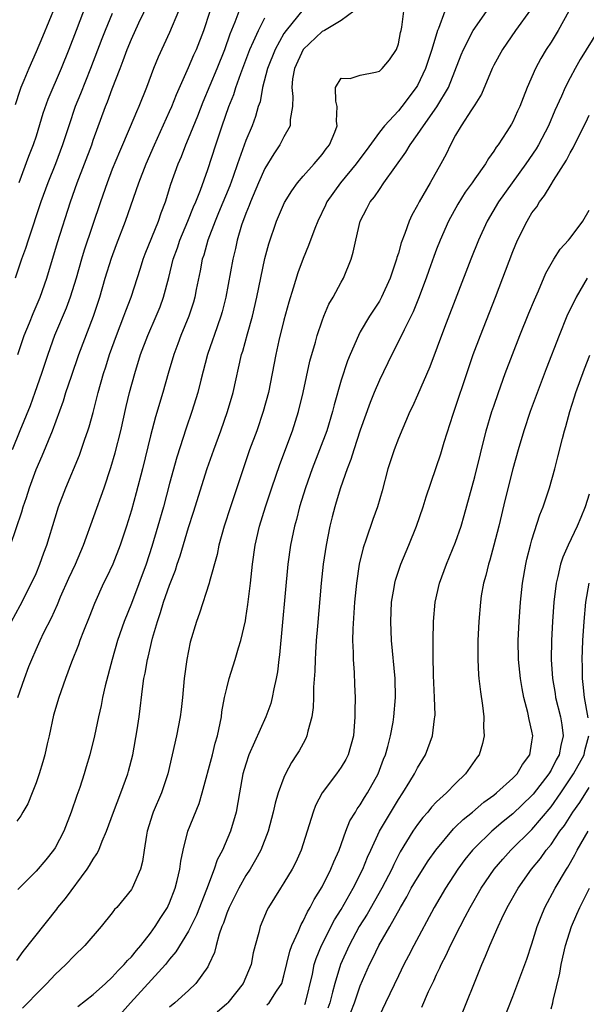
# Model space of a CAD drawing. Units: inches. Extents: x 2578328 to 2580000, y 1491000 to 1494000.
# Drawn here: x 2578905 to 2578965, y 1491893 to 1491996 of the extents above; entities that cross this region are included whole.
import ezdxf

# ---------------------------------------------------------------- set-up
doc = ezdxf.new("R2010")
doc.units = ezdxf.units.IN
doc.header["$MEASUREMENT"] = 0
doc.layers.add('LD25771491_2ft', color=198, linetype='Continuous')

msp = doc.modelspace()

# ---------------------------------------------------------------- linework, layer by layer
at = {"layer": 'LD25771491_2ft'}
for points, elevation in [([(2578905.08, 1491961), (2578905.77, 1491963), (2578906.31, 1491964.31), (2578906.7, 1491965.3), (2578907.43, 1491967), (2578908.12, 1491969), (2578909.24, 1491972.76), (2578910.61, 1491977), (2578911.31, 1491979), (2578912.09, 1491981), (2578912.84, 1491983), (2578913, 1491983.47), (2578914.3, 1491987), (2578914.5, 1491987.5), (2578915, 1491988.87), (2578915.81, 1491991), (2578916.15, 1491991.85), (2578916.56, 1491993), (2578917, 1491994.06), (2578917.78, 1491995.78), (2578919.33, 1491999)], 10292), ([(2578904.33, 1491941), (2578905.5, 1491944.5), (2578905.64, 1491945), (2578906, 1491946), (2578906.31, 1491947), (2578907, 1491948.93), (2578907.63, 1491950.37), (2578908.73, 1491953), (2578909.88, 1491956.12), (2578910.14, 1491957), (2578910.71, 1491958.71), (2578911.5, 1491961), (2578913.03, 1491965), (2578913.69, 1491967), (2578914.26, 1491969), (2578914.9, 1491971.1), (2578915.45, 1491972.55), (2578916.39, 1491975), (2578917.78, 1491979), (2578918.55, 1491981), (2578919.41, 1491983), (2578921, 1491986.47), (2578921.23, 1491987), (2578921.73, 1491988.27), (2578923, 1491991.11), (2578923.56, 1491992.44), (2578923.82, 1491993), (2578924.59, 1491995), (2578925.26, 1491997)], 10288), ([(2578904.43, 1491933), (2578905.33, 1491934.67), (2578906.54, 1491937), (2578907, 1491938.04), (2578907.41, 1491939), (2578907.82, 1491940.18), (2578908.13, 1491941), (2578909, 1491943.85), (2578909.37, 1491945), (2578910.12, 1491947), (2578911.55, 1491950.45), (2578912.13, 1491952.13), (2578912.44, 1491953), (2578912.58, 1491953.42), (2578913, 1491954.92), (2578913.52, 1491957), (2578914.08, 1491959), (2578914.31, 1491959.69), (2578914.72, 1491961), (2578915.44, 1491963), (2578916.21, 1491965), (2578916.41, 1491965.59), (2578916.97, 1491967), (2578917.96, 1491970.04), (2578918.25, 1491971), (2578918.45, 1491971.55), (2578919.85, 1491975), (2578920.13, 1491975.87), (2578920.57, 1491977), (2578921.15, 1491978.85), (2578921.91, 1491981), (2578922.24, 1491981.76), (2578922.71, 1491983), (2578923, 1491983.67), (2578923.95, 1491986.05), (2578924.51, 1491987.49), (2578925.98, 1491991), (2578926.79, 1491993), (2578927.36, 1491994.64), (2578927.88, 1491995.88), (2578928.29, 1491997)], 10286), ([(2578921.95, 1491997), (2578921, 1491994.76), (2578919.81, 1491992.19), (2578919.32, 1491991), (2578918.58, 1491989), (2578917.78, 1491987), (2578917.54, 1491986.46), (2578916.87, 1491984.87), (2578915.75, 1491982.25), (2578915, 1491980.44), (2578914.45, 1491979), (2578913.75, 1491977), (2578912.05, 1491971.95), (2578911.76, 1491971), (2578911.2, 1491969), (2578910.59, 1491967), (2578910.16, 1491965.84), (2578908.94, 1491963), (2578908.23, 1491961), (2578907.58, 1491959), (2578906.88, 1491957), (2578906.38, 1491955.62), (2578905.32, 1491953), (2578904.49, 1491951)], 10290), ([(2578909, 1491997.53), (2578907.68, 1491994.32), (2578907, 1491992.73), (2578906.23, 1491991), (2578905.73, 1491989.73), (2578905.42, 1491989), (2578905.3, 1491988.7), (2578904.8, 1491987.2)], 10298), ([(2578915, 1491996.76), (2578914.24, 1491995), (2578913.89, 1491994.11), (2578912.7, 1491991), (2578911.66, 1491988.34), (2578911.11, 1491987), (2578910.43, 1491985), (2578909.79, 1491983), (2578909.05, 1491981), (2578908.24, 1491979), (2578907.52, 1491977), (2578906.16, 1491973), (2578905.88, 1491972.12), (2578905.47, 1491971), (2578904.8, 1491969)], 10294), ([(2578935, 1491997.2), (2578933.23, 1491995), (2578933, 1491994.67), (2578932.06, 1491993), (2578931.28, 1491991), (2578930.76, 1491989), (2578930.49, 1491987.51), (2578930.31, 1491987), (2578930.03, 1491985.97), (2578929.66, 1491985), (2578929, 1491983.44), (2578928.13, 1491981), (2578927.67, 1491979.67), (2578927.31, 1491978.69), (2578926.15, 1491975.85), (2578925.78, 1491975), (2578925, 1491973), (2578924.58, 1491971.42), (2578924.43, 1491971), (2578924.21, 1491969.79), (2578923.8, 1491967.8), (2578923.65, 1491967), (2578923.51, 1491966.49), (2578923.02, 1491965), (2578922.19, 1491963), (2578921.87, 1491962.13), (2578921.44, 1491961), (2578920.85, 1491959), (2578920.3, 1491957), (2578919.53, 1491954.47), (2578919, 1491952.47), (2578918.16, 1491949), (2578917.51, 1491946.49), (2578917, 1491944.68), (2578916.48, 1491943), (2578915.82, 1491941), (2578915.05, 1491939), (2578914.4, 1491937.6), (2578914.09, 1491937), (2578913.12, 1491934.88), (2578912.56, 1491933.44), (2578911.97, 1491931.97), (2578911.61, 1491931), (2578911.45, 1491930.55), (2578910.72, 1491928.72), (2578910.08, 1491927), (2578909.39, 1491925), (2578908.85, 1491923.15), (2578908.38, 1491921), (2578908.17, 1491920.17), (2578907.92, 1491919), (2578907.73, 1491918.27), (2578907.32, 1491917), (2578907, 1491916.08), (2578906.59, 1491915), (2578906.13, 1491913.87), (2578905.62, 1491913), (2578905.4, 1491912.6), (2578905, 1491912.03)], 10282), ([(2578905, 1491897.44), (2578905.64, 1491898.36), (2578909.18, 1491902.82), (2578909.3, 1491903), (2578910.08, 1491903.92), (2578912.37, 1491907), (2578912.62, 1491907.38), (2578913, 1491908.04), (2578913.39, 1491908.61), (2578913.57, 1491909), (2578913.93, 1491909.93), (2578914.4, 1491911), (2578915.11, 1491913), (2578915.89, 1491915), (2578916.62, 1491917), (2578916.71, 1491917.29), (2578917.15, 1491919), (2578917.61, 1491921.61), (2578917.81, 1491923), (2578918.2, 1491926.2), (2578918.32, 1491927), (2578918.45, 1491927.55), (2578918.7, 1491929), (2578918.77, 1491929.23), (2578919.23, 1491931.23), (2578919.73, 1491933), (2578920.06, 1491933.94), (2578920.37, 1491935), (2578921, 1491936.8), (2578921.62, 1491938.38), (2578921.81, 1491939), (2578922.11, 1491939.89), (2578923, 1491942.84), (2578923.53, 1491944.47), (2578924.95, 1491949.05), (2578925.63, 1491951), (2578926.37, 1491953), (2578927.08, 1491955), (2578927.66, 1491957), (2578928.56, 1491961), (2578928.67, 1491961.33), (2578929.16, 1491963.16), (2578929.7, 1491965), (2578930.17, 1491967), (2578931, 1491971.05), (2578931.4, 1491972.6), (2578932.21, 1491975), (2578933.06, 1491976.94), (2578933.82, 1491978.18), (2578934.41, 1491979), (2578935, 1491979.72), (2578936.15, 1491981), (2578937, 1491981.99), (2578937.42, 1491982.58), (2578937.77, 1491983), (2578938.32, 1491984.32), (2578938.57, 1491985), (2578938.52, 1491985.48), (2578938.58, 1491987), (2578938.43, 1491987.57), (2578938.41, 1491989), (2578939, 1491989.97), (2578939.95, 1491989.95), (2578941, 1491990.29), (2578942.6, 1491990.6), (2578943, 1491990.73), (2578943.28, 1491991), (2578944.08, 1491991.92), (2578944.81, 1491993), (2578945, 1491993.58), (2578945.23, 1491994.77), (2578945.29, 1491995), (2578945.35, 1491995.35), (2578945.56, 1491997)], 10278), ([(2578940.32, 1491997), (2578939, 1491996.04), (2578937.24, 1491995), (2578937, 1491994.88), (2578935, 1491993), (2578934.09, 1491991), (2578933.91, 1491989.91), (2578933.82, 1491989), (2578933.93, 1491988.07), (2578933.9, 1491987), (2578933.66, 1491985.66), (2578933.64, 1491985), (2578933, 1491983.82), (2578932.58, 1491983), (2578931.94, 1491982.05), (2578931, 1491980.5), (2578930.33, 1491979), (2578929.48, 1491977), (2578929.36, 1491976.64), (2578929, 1491975.79), (2578928.55, 1491974.55), (2578928.1, 1491973), (2578927.9, 1491972.1), (2578927.63, 1491971), (2578926.9, 1491967), (2578926.52, 1491965.48), (2578926.38, 1491965), (2578926.02, 1491964.02), (2578925.67, 1491963), (2578925.51, 1491962.49), (2578924.99, 1491961), (2578924.29, 1491958.29), (2578923.97, 1491957), (2578923.35, 1491955), (2578922.73, 1491953.27), (2578921.76, 1491950.24), (2578921, 1491947.47), (2578920.35, 1491945), (2578919.79, 1491943), (2578919.16, 1491940.84), (2578918.56, 1491939), (2578917, 1491934.88), (2578916.26, 1491933), (2578915.56, 1491931), (2578914.97, 1491929), (2578914.25, 1491926.25), (2578913.97, 1491925), (2578913.84, 1491924.16), (2578913.55, 1491923), (2578913.13, 1491921), (2578912.65, 1491919), (2578912.25, 1491917.75), (2578912.05, 1491917), (2578911.59, 1491915.59), (2578911.27, 1491914.73), (2578910.7, 1491913), (2578909.92, 1491911), (2578909, 1491909.26), (2578908.83, 1491909), (2578908.02, 1491907.98), (2578907, 1491906.78), (2578905.11, 1491904.88)], 10280), ([(2578912.27, 1491997.73), (2578911.2, 1491995), (2578910.43, 1491993), (2578909.63, 1491991), (2578908.25, 1491987.75), (2578907.73, 1491986.27), (2578907, 1491983.9), (2578906.71, 1491983), (2578906.22, 1491981.78), (2578905.19, 1491979)], 10296), ([(2578949.87, 1491997), (2578949.2, 1491995.2), (2578949.1, 1491995), (2578948.49, 1491993), (2578947.83, 1491991), (2578947, 1491989.21), (2578946.87, 1491989), (2578945.36, 1491987), (2578945, 1491986.56), (2578943.55, 1491985), (2578943, 1491984.31), (2578941.61, 1491982.39), (2578940.75, 1491981.25), (2578940.58, 1491981), (2578938.92, 1491979), (2578937.51, 1491977), (2578937.35, 1491976.65), (2578936.54, 1491975), (2578936.22, 1491974.22), (2578935.57, 1491972.43), (2578935, 1491971.08), (2578934.44, 1491969.56), (2578933.97, 1491967.97), (2578933.51, 1491966.49), (2578933, 1491964.6), (2578932.47, 1491962.47), (2578932.14, 1491961), (2578931.36, 1491957), (2578930.83, 1491955), (2578930.14, 1491953), (2578929.4, 1491951), (2578928.71, 1491949), (2578927.38, 1491945), (2578926.73, 1491943), (2578926.18, 1491941), (2578925.99, 1491940.01), (2578925.19, 1491937.19), (2578925.15, 1491937), (2578924.14, 1491933.86), (2578923.81, 1491933), (2578923.17, 1491930.83), (2578922.81, 1491929), (2578922.55, 1491927), (2578922.37, 1491925), (2578922.23, 1491923.77), (2578922.13, 1491923), (2578921.72, 1491921), (2578920.82, 1491917), (2578920.14, 1491915), (2578919.3, 1491913), (2578919.22, 1491912.78), (2578918.67, 1491911), (2578918.58, 1491910.58), (2578918.34, 1491909), (2578918.18, 1491907.82), (2578917.94, 1491907), (2578917.07, 1491905), (2578917, 1491904.89), (2578915.47, 1491903), (2578915.24, 1491902.76), (2578915, 1491902.44), (2578913.83, 1491901), (2578912.11, 1491899), (2578911, 1491897.92), (2578910.13, 1491897), (2578909, 1491895.95), (2578908.15, 1491895), (2578907, 1491893.9), (2578906.15, 1491893), (2578905.58, 1491892.42)], 10276), ([(2578911.4, 1491892.6), (2578913, 1491893.85), (2578914.29, 1491895), (2578915, 1491895.66), (2578915.61, 1491896.39), (2578916.26, 1491897), (2578916.59, 1491897.41), (2578917, 1491897.81), (2578917.52, 1491898.48), (2578917.99, 1491899), (2578919, 1491900.28), (2578919.51, 1491901), (2578920.08, 1491901.92), (2578920.77, 1491903), (2578920.84, 1491903.16), (2578921, 1491903.49), (2578921.59, 1491905), (2578921.81, 1491905.81), (2578922.09, 1491907), (2578922.17, 1491907.83), (2578922.42, 1491909), (2578922.92, 1491911), (2578924.1, 1491913.9), (2578924.42, 1491915), (2578925.49, 1491919), (2578925.78, 1491920.22), (2578926.03, 1491921), (2578926.32, 1491922.32), (2578926.44, 1491923), (2578926.49, 1491923.51), (2578926.78, 1491925), (2578927, 1491925.99), (2578927.26, 1491927), (2578927.89, 1491929), (2578928.23, 1491930.24), (2578928.48, 1491931), (2578928.95, 1491933.05), (2578929, 1491933.36), (2578929.22, 1491934.78), (2578929.49, 1491937), (2578929.71, 1491939), (2578929.99, 1491941), (2578930.44, 1491943), (2578931.06, 1491945), (2578931.73, 1491947), (2578932.56, 1491949.44), (2578933.89, 1491953), (2578934.53, 1491955), (2578935.02, 1491957.02), (2578935.71, 1491960.29), (2578936.3, 1491962.3), (2578936.49, 1491963), (2578937, 1491964.53), (2578937.18, 1491965), (2578937.72, 1491966.28), (2578938.16, 1491967), (2578939, 1491968.57), (2578939.25, 1491969), (2578940.06, 1491971), (2578940.27, 1491971.73), (2578940.53, 1491973), (2578940.99, 1491975), (2578941.69, 1491976.31), (2578942.03, 1491977), (2578942.48, 1491977.52), (2578943, 1491978.32), (2578943.48, 1491979), (2578945.78, 1491982.22), (2578946.22, 1491983), (2578947, 1491984.06), (2578947.62, 1491985), (2578949.03, 1491986.97), (2578950.24, 1491989), (2578951.58, 1491992.42), (2578951.82, 1491993), (2578952.85, 1491995), (2578953, 1491995.24), (2578954.56, 1491997.44)], 10274), ([(2578958.85, 1491997.15), (2578957.29, 1491995), (2578955.91, 1491993), (2578955, 1491991.35), (2578954.83, 1491991), (2578953.7, 1491988.3), (2578953, 1491987.2), (2578952.93, 1491987.07), (2578952.66, 1491986.66), (2578951.59, 1491985), (2578951, 1491983.99), (2578950.45, 1491983), (2578949.99, 1491982.01), (2578949.46, 1491981), (2578948.33, 1491979), (2578947.17, 1491977), (2578947, 1491976.67), (2578946.4, 1491975.6), (2578946.14, 1491975), (2578945.68, 1491973.68), (2578945.3, 1491972.7), (2578945, 1491971.63), (2578944.84, 1491971.16), (2578944.81, 1491971), (2578944.13, 1491969), (2578943.24, 1491967), (2578943, 1491966.59), (2578942.37, 1491965.63), (2578941.97, 1491965), (2578941, 1491963.37), (2578940.8, 1491963), (2578939.93, 1491961), (2578939.67, 1491960.33), (2578939, 1491958.3), (2578938.27, 1491955.73), (2578938.09, 1491955), (2578937.48, 1491953), (2578936.74, 1491951), (2578935.97, 1491949), (2578935.25, 1491947), (2578934.62, 1491945), (2578934.3, 1491943.7), (2578934.1, 1491943), (2578933.69, 1491941), (2578933.42, 1491939), (2578932.52, 1491929.48), (2578932.45, 1491929), (2578932.31, 1491927.69), (2578932.17, 1491927), (2578931.92, 1491925.92), (2578931.77, 1491925), (2578931.61, 1491924.39), (2578931.09, 1491923), (2578929.33, 1491919), (2578929, 1491918.03), (2578928.7, 1491917), (2578928.32, 1491915), (2578927.97, 1491913), (2578927.4, 1491911), (2578926.54, 1491909), (2578926.01, 1491907.99), (2578925.69, 1491907), (2578924.88, 1491904.88), (2578923.81, 1491902.19), (2578923.25, 1491901), (2578923, 1491900.52), (2578921.67, 1491898.33), (2578921, 1491897.55), (2578920.56, 1491897), (2578916.9, 1491893), (2578915, 1491890.81)], 10272), ([(2578962.87, 1491997), (2578961.74, 1491995), (2578961, 1491993.77), (2578960.5, 1491993), (2578959.94, 1491992.06), (2578959.36, 1491991), (2578958.51, 1491989), (2578958.07, 1491987.93), (2578957.73, 1491987), (2578957.49, 1491986.51), (2578957, 1491985.42), (2578956.85, 1491985.15), (2578956.38, 1491984.38), (2578955.47, 1491983), (2578955.26, 1491982.74), (2578955, 1491982.31), (2578954.44, 1491981.56), (2578954.14, 1491981), (2578953, 1491979.42), (2578952.72, 1491979), (2578951.99, 1491978.01), (2578951.22, 1491976.78), (2578950.25, 1491975), (2578949.37, 1491973), (2578949, 1491972.04), (2578948.71, 1491971.29), (2578948.18, 1491969.82), (2578947.9, 1491969), (2578947.12, 1491966.88), (2578946.54, 1491965.46), (2578945.59, 1491963.59), (2578945.22, 1491962.78), (2578944.31, 1491961), (2578943, 1491958.29), (2578942.45, 1491957), (2578942.04, 1491955.96), (2578941, 1491953.07), (2578940.31, 1491951), (2578940.01, 1491949.99), (2578939.62, 1491949), (2578938.91, 1491947), (2578938.48, 1491945.52), (2578938.32, 1491945), (2578938.05, 1491943.95), (2578937.82, 1491943), (2578937.42, 1491941), (2578937.12, 1491939), (2578936.89, 1491937), (2578936.5, 1491932.5), (2578936.38, 1491931), (2578936.31, 1491929.69), (2578936.26, 1491929), (2578936.22, 1491927.78), (2578936.11, 1491926.11), (2578936.1, 1491925), (2578936.05, 1491923.95), (2578935.92, 1491923), (2578935.5, 1491921.5), (2578935.41, 1491921), (2578935.29, 1491920.71), (2578935, 1491920.2), (2578934.58, 1491919.42), (2578934.33, 1491919), (2578933.8, 1491918.2), (2578933.17, 1491917), (2578933, 1491916.61), (2578932.4, 1491915), (2578932.07, 1491913.93), (2578931.86, 1491913), (2578931.33, 1491911), (2578930.58, 1491909), (2578930.03, 1491907.97), (2578929.44, 1491907), (2578929, 1491906.33), (2578928.25, 1491905), (2578927.25, 1491903), (2578927, 1491902.38), (2578926.65, 1491901.35), (2578926.5, 1491901), (2578926.2, 1491900.2), (2578925.88, 1491899), (2578925.72, 1491898.28), (2578925.13, 1491897), (2578925, 1491896.75), (2578923.76, 1491895), (2578923, 1491894.29), (2578921.57, 1491893), (2578921, 1491892.52)], 10270), ([(2578905.1, 1491925), (2578905.78, 1491927), (2578906.25, 1491928.25), (2578906.55, 1491929), (2578907, 1491930.06), (2578907.42, 1491931), (2578907.82, 1491931.82), (2578908.62, 1491933.38), (2578909.24, 1491934.76), (2578909.58, 1491935.58), (2578910.45, 1491937.55), (2578911.13, 1491939), (2578911.98, 1491941), (2578914.14, 1491947), (2578914.86, 1491949.14), (2578915.31, 1491950.69), (2578915.89, 1491953), (2578916.46, 1491955.54), (2578916.81, 1491957), (2578917.35, 1491959), (2578917.97, 1491961), (2578918.71, 1491963), (2578919.6, 1491965), (2578920.01, 1491965.99), (2578920.38, 1491967), (2578920.92, 1491969.08), (2578921.39, 1491971), (2578921.82, 1491972.18), (2578922.08, 1491973), (2578922.93, 1491975), (2578923.51, 1491976.49), (2578923.75, 1491977), (2578924.23, 1491978.23), (2578925, 1491980.41), (2578925.84, 1491983), (2578926.52, 1491985), (2578927.23, 1491987), (2578927.74, 1491988.26), (2578927.96, 1491989), (2578928.48, 1491990.48), (2578929.43, 1491993), (2578929.82, 1491993.82), (2578930.32, 1491995), (2578931, 1491996.3)], 10284), ([(2578965.94, 1491995), (2578964.06, 1491991.94), (2578963.53, 1491991), (2578963, 1491990.02), (2578962.48, 1491989), (2578962.09, 1491988.09), (2578961.41, 1491986.59), (2578960.72, 1491985), (2578959.68, 1491983), (2578959.43, 1491982.57), (2578958.37, 1491981), (2578955.48, 1491977), (2578954.3, 1491975), (2578953.38, 1491973), (2578952.58, 1491971), (2578949.82, 1491963.82), (2578948.29, 1491959.71), (2578947, 1491956.73), (2578946.46, 1491955.54), (2578946.21, 1491955), (2578945, 1491952.18), (2578944.54, 1491951), (2578943.88, 1491949), (2578943.29, 1491946.71), (2578942.8, 1491945), (2578942.32, 1491943.68), (2578941.63, 1491941.63), (2578941.3, 1491940.7), (2578940.9, 1491939), (2578940.6, 1491937), (2578940.4, 1491935), (2578940.22, 1491932.22), (2578940.2, 1491931), (2578940.26, 1491929.74), (2578940.24, 1491929), (2578940.35, 1491927.65), (2578940.38, 1491926.38), (2578940.45, 1491925), (2578940.43, 1491923.57), (2578940.44, 1491923), (2578940.29, 1491921), (2578939.74, 1491919), (2578939.49, 1491918.51), (2578939, 1491917.69), (2578938.51, 1491917), (2578937, 1491915), (2578936.32, 1491913.68), (2578936.05, 1491913), (2578935.65, 1491911.65), (2578934.8, 1491909), (2578934.25, 1491907.75), (2578933.87, 1491907), (2578933, 1491905.57), (2578932.62, 1491905), (2578931.38, 1491903), (2578931.25, 1491902.75), (2578930.52, 1491901), (2578930.36, 1491900.36), (2578929.98, 1491899), (2578929.78, 1491898.22), (2578929.55, 1491897), (2578928.72, 1491895), (2578927.12, 1491893), (2578927, 1491892.88), (2578925.98, 1491892.02)], 10268), ([(2578931.21, 1491892.79), (2578931.43, 1491893), (2578932.2, 1491894.2), (2578932.76, 1491895), (2578933, 1491895.81), (2578933.6, 1491898.4), (2578933.81, 1491899), (2578934.51, 1491900.51), (2578934.79, 1491901.21), (2578935, 1491901.56), (2578935.46, 1491902.54), (2578935.76, 1491903), (2578936.18, 1491903.82), (2578937, 1491905.14), (2578937.93, 1491907), (2578938.23, 1491907.77), (2578938.77, 1491909), (2578939.5, 1491911), (2578939.92, 1491912.08), (2578940.5, 1491913), (2578940.68, 1491913.32), (2578941, 1491913.75), (2578941.46, 1491914.54), (2578941.76, 1491915), (2578942.86, 1491917), (2578943.45, 1491918.55), (2578943.64, 1491919), (2578943.89, 1491919.89), (2578944.18, 1491921), (2578944.44, 1491922.44), (2578944.53, 1491923), (2578944.71, 1491925), (2578944.66, 1491927), (2578944.27, 1491931), (2578944.2, 1491933), (2578944.29, 1491935), (2578944.56, 1491936.56), (2578944.62, 1491937), (2578944.69, 1491937.31), (2578945.25, 1491939), (2578946.09, 1491941), (2578946.89, 1491943), (2578947.6, 1491945), (2578947.92, 1491946.08), (2578949.43, 1491950.57), (2578949.81, 1491951.81), (2578950.74, 1491954.74), (2578952.37, 1491959.63), (2578952.85, 1491961), (2578953.6, 1491963), (2578955.17, 1491967), (2578957, 1491971.8), (2578957.5, 1491973), (2578958.5, 1491975), (2578958.69, 1491975.31), (2578959, 1491975.84), (2578959.5, 1491976.5), (2578959.79, 1491977), (2578960.33, 1491977.67), (2578961, 1491978.84), (2578961.25, 1491979.25), (2578962.63, 1491981.37), (2578963, 1491982.15), (2578963.33, 1491982.67), (2578963.9, 1491983.9), (2578964.65, 1491985.35), (2578965, 1491986.11)], 10266), ([(2578935.19, 1491892.81), (2578935.26, 1491893), (2578936, 1491896), (2578936.18, 1491897), (2578936.37, 1491897.63), (2578936.94, 1491899), (2578938.31, 1491901.69), (2578939, 1491902.77), (2578940.27, 1491905), (2578941.27, 1491907), (2578941.75, 1491908.25), (2578942.09, 1491909), (2578943.02, 1491911), (2578945, 1491914.32), (2578945.46, 1491915), (2578946.19, 1491916.19), (2578946.67, 1491917), (2578947, 1491917.65), (2578947.83, 1491919), (2578948.57, 1491921), (2578948.79, 1491922.79), (2578948.83, 1491923), (2578948.84, 1491923.16), (2578948.8, 1491925), (2578948.69, 1491927.31), (2578948.63, 1491929.37), (2578948.64, 1491931), (2578948.69, 1491933), (2578948.86, 1491935), (2578949.3, 1491937), (2578950.03, 1491939), (2578951, 1491941.31), (2578951.59, 1491943), (2578951.91, 1491944.09), (2578953, 1491948.16), (2578954.21, 1491953), (2578954.8, 1491955), (2578955, 1491955.59), (2578955.48, 1491957), (2578956.21, 1491959), (2578956.96, 1491961), (2578957.74, 1491963), (2578958.67, 1491965.33), (2578959.26, 1491966.74), (2578959.69, 1491967.69), (2578960.47, 1491969.53), (2578961, 1491970.49), (2578961.31, 1491971), (2578961.95, 1491972.05), (2578962.83, 1491973), (2578963, 1491973.21), (2578964.32, 1491975), (2578965, 1491976.13)], 10264), ([(2578964.78, 1491969), (2578963.62, 1491967), (2578962.66, 1491965), (2578961.84, 1491963), (2578960.5, 1491959.5), (2578958.82, 1491955), (2578958.15, 1491953), (2578957.56, 1491951), (2578957, 1491948.99), (2578956.19, 1491945.81), (2578955.52, 1491943), (2578955.01, 1491940.99), (2578954.58, 1491939.42), (2578954.43, 1491939), (2578954.17, 1491937.83), (2578953.91, 1491937), (2578953.69, 1491935.69), (2578953.59, 1491935), (2578953.43, 1491933), (2578953.34, 1491931), (2578953.32, 1491929), (2578953.4, 1491927.4), (2578953.44, 1491927), (2578953.6, 1491925.6), (2578953.81, 1491924.19), (2578953.94, 1491923), (2578953.91, 1491921.91), (2578953.99, 1491921), (2578953.82, 1491920.18), (2578953.45, 1491919), (2578953.25, 1491918.75), (2578952.04, 1491917), (2578951, 1491916.01), (2578950.04, 1491915), (2578949, 1491914.06), (2578948.48, 1491913.51), (2578948.07, 1491913), (2578947.56, 1491912.44), (2578947, 1491911.7), (2578946.52, 1491911), (2578945.19, 1491908.81), (2578944.51, 1491907.49), (2578944.3, 1491907), (2578943.26, 1491905), (2578941.72, 1491902.28), (2578940.9, 1491901), (2578939.82, 1491899), (2578938.93, 1491897), (2578938.32, 1491895), (2578938.1, 1491894.1), (2578937.8, 1491893), (2578937.59, 1491892.41)], 10262), ([(2578940, 1491892), (2578940.38, 1491893), (2578941, 1491894.76), (2578941.97, 1491897), (2578942.32, 1491897.68), (2578942.94, 1491899), (2578944.11, 1491901), (2578945.22, 1491903), (2578945.88, 1491904.12), (2578946.35, 1491905), (2578947, 1491906.1), (2578948.13, 1491907.87), (2578948.91, 1491909), (2578950.76, 1491911.24), (2578951, 1491911.44), (2578951.79, 1491912.21), (2578952.78, 1491913), (2578953.97, 1491914.03), (2578955, 1491914.77), (2578955.28, 1491915), (2578957, 1491916.54), (2578957.44, 1491917), (2578958.01, 1491917.99), (2578958.77, 1491919), (2578959, 1491920.36), (2578959.09, 1491921), (2578959, 1491921.47), (2578958.7, 1491922.7), (2578958.57, 1491923.43), (2578958.15, 1491925), (2578957.96, 1491925.96), (2578957.81, 1491927), (2578957.6, 1491929), (2578957.57, 1491931), (2578957.65, 1491933), (2578957.79, 1491935), (2578958, 1491937), (2578958.35, 1491939), (2578958.46, 1491939.54), (2578958.84, 1491941), (2578959, 1491941.55), (2578959.83, 1491944.17), (2578960.18, 1491945), (2578960.84, 1491947), (2578961.4, 1491949), (2578961.73, 1491950.27), (2578962.19, 1491952.19), (2578962.41, 1491953), (2578962.56, 1491953.44), (2578962.96, 1491955), (2578963.46, 1491956.54), (2578963.59, 1491957), (2578964.5, 1491959.5), (2578965.08, 1491960.92)], 10260), ([(2578965, 1491946.34), (2578964.57, 1491945), (2578964.11, 1491943.89), (2578963.74, 1491943), (2578962.79, 1491941), (2578962.25, 1491939.75), (2578962.01, 1491939), (2578961.72, 1491937.72), (2578961.53, 1491937), (2578961.28, 1491935), (2578961.14, 1491933), (2578961.04, 1491931), (2578961.01, 1491929), (2578961.15, 1491927), (2578961.42, 1491925.42), (2578961.48, 1491925), (2578961.98, 1491923), (2578962.13, 1491922.13), (2578962.27, 1491921), (2578962.02, 1491919.98), (2578961.85, 1491919), (2578961.54, 1491918.46), (2578961, 1491917.39), (2578960.77, 1491917), (2578959.13, 1491914.87), (2578959, 1491914.72), (2578957, 1491912.82), (2578955.99, 1491912.01), (2578954.81, 1491911), (2578953, 1491909.24), (2578952.77, 1491909), (2578951.98, 1491908.02), (2578951.23, 1491907), (2578949.92, 1491905), (2578948.76, 1491903), (2578946.62, 1491899), (2578946.07, 1491897.93), (2578945.58, 1491897), (2578945, 1491895.83), (2578943.66, 1491893), (2578943, 1491891.65)], 10258), ([(2578964.88, 1491922.88), (2578964.5, 1491925), (2578964.38, 1491926.38), (2578964.29, 1491927), (2578964.29, 1491928.29), (2578964.27, 1491929), (2578964.35, 1491931), (2578964.47, 1491933), (2578964.64, 1491935), (2578965, 1491937)], 10256), ([(2578947.47, 1491892.53), (2578948.17, 1491894.17), (2578948.71, 1491895.29), (2578949, 1491895.96), (2578949.34, 1491896.66), (2578949.48, 1491897), (2578950, 1491898), (2578950.46, 1491899), (2578951.47, 1491901), (2578952.01, 1491901.99), (2578952.52, 1491903), (2578953.67, 1491905), (2578955.04, 1491907), (2578955.94, 1491908.06), (2578956.8, 1491909), (2578959, 1491911.17), (2578961, 1491913.55), (2578962.02, 1491915), (2578963.37, 1491917), (2578964.46, 1491919), (2578964.56, 1491919.44), (2578964.98, 1491921)], 10256), ([(2578951.32, 1491891), (2578953.73, 1491897), (2578954.13, 1491897.87), (2578954.57, 1491899), (2578955.46, 1491901), (2578955.84, 1491901.84), (2578956.41, 1491903), (2578957.54, 1491905), (2578958.96, 1491907), (2578959.89, 1491908.11), (2578960.5, 1491909), (2578961, 1491909.61), (2578961.94, 1491911), (2578962.4, 1491911.6), (2578963.29, 1491913), (2578964.01, 1491913.99), (2578965, 1491915.56)], 10254), ([(2578955.95, 1491891), (2578957, 1491893.66), (2578958.45, 1491897.55), (2578959, 1491899.18), (2578959.56, 1491901), (2578959.96, 1491902.04), (2578960.36, 1491903), (2578961.44, 1491905), (2578962.62, 1491907), (2578962.78, 1491907.22), (2578963.5, 1491908.5), (2578963.75, 1491909), (2578964.89, 1491911)], 10252), ([(2578961, 1491892.37), (2578961.18, 1491893), (2578961.22, 1491893.22), (2578961.91, 1491896.09), (2578962.06, 1491897), (2578962.51, 1491899), (2578963.15, 1491901), (2578963.71, 1491902.29), (2578964.03, 1491903), (2578965.04, 1491905)], 10250)]:
    msp.add_lwpolyline(points, dxfattribs=dict(at, elevation=elevation))

doc.saveas('drawing.dxf')
